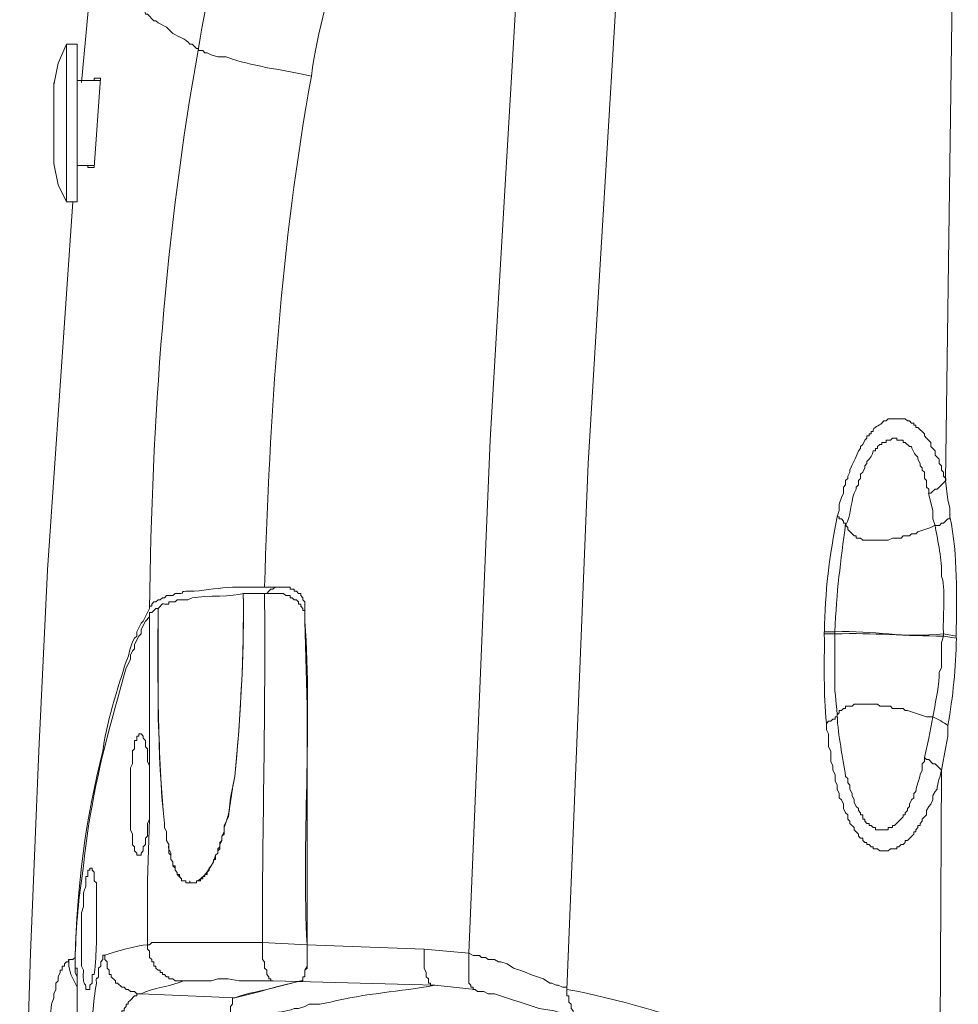
# Model space of a CAD drawing. Units: inches. Extents: x 76 to 221, y -236 to 55.
# Drawn here: x 194 to 202, y -101 to -93 of the extents above; entities that cross this region are included whole.
import ezdxf

# ---------------------------------------------------------------- set-up
doc = ezdxf.new("R2010")
doc.units = ezdxf.units.IN
doc.header["$MEASUREMENT"] = 0
doc.layers.add('Layer 1', color=7, linetype='Continuous')

msp = doc.modelspace()

# ---------------------------------------------------------------- linework, layer by layer
at = {"layer": 'Layer 1', "lineweight": 0}
for points in [[(195.021, -92.4455), (194.9063, -93.6852)], [(198.2659, -92.5109), (198.0377, -96.4243), (197.8743, -100.3532)], [(199.0318, -92.5764), (198.7873, -96.6034), (198.6247, -100.631)], [(201.5753, -93.0163), (201.5262, -96.7335)], [(194.7926, -93.3915), (194.7273, -93.5379), (194.6948, -93.7016)], [(194.7926, -93.3915), (194.7273, -93.5379), (194.6948, -93.7016)], [(194.7926, -94.598), (194.7926, -93.3915)], [(194.8742, -93.3915), (194.7927, -93.3915)], [(194.8742, -94.598), (194.8742, -93.3915)], [(195.0537, -93.6523), (195.0043, -94.3367)], [(195.0045, -93.6523), (195.0538, -93.6523)], [(195.0045, -93.6523), (195.0045, -93.6685)], [(194.6947, -93.7016), (194.6947, -93.685)], [(194.8742, -93.6685), (195.0538, -93.6685)], [(194.6947, -94.3045), (194.6947, -94.2882)], [(194.6947, -94.3045), (194.7275, -94.4674), (194.7925, -94.598)], [(194.6947, -94.3045), (194.7275, -94.4674), (194.7925, -94.598)], [(194.8742, -94.321), (195.0044, -94.321)], [(194.9559, -94.321), (194.9559, -94.3369)], [(195.0045, -94.3368), (194.9558, -94.3368)], [(194.8415, -94.598), (194.6457, -97.4184)], [(194.8742, -94.598), (194.7927, -94.598)], [(201.5594, -97.0109), (201.5594, -96.9453), (201.5428, -96.8808), (201.5262, -96.7336)], [(201.5594, -97.0109), (201.5594, -97.0275), (201.5428, -97.0275), (201.5101, -97.0603), (201.4935, -97.0603), (201.4779, -97.0765), (201.4451, -97.0765), (201.4285, -97.0275), (201.4285, -96.9619), (201.3961, -96.8314)], [(200.7602, -97.0764), (200.7768, -97.0926), (200.7768, -97.1092), (200.8258, -97.1575), (200.8413, -97.1575), (200.8413, -97.1737), (200.8745, -97.1737), (200.8907, -97.19), (200.9394, -97.19), (201.0699, -97.19), (201.0861, -97.19), (201.1189, -97.1737), (201.1842, -97.1737), (201.2004, -97.1575), (201.2495, -97.1575), (201.2657, -97.1416), (201.2981, -97.1416), (201.314, -97.1254), (201.4125, -97.0926), (201.4449, -97.0764)], [(194.5156, -100.3534), (194.5808, -98.8047), (194.6457, -97.4186)], [(196.1947, -97.5491), (196.0646, -97.5491)], [(196.3091, -97.5491), (196.1948, -97.5491)], [(196.3091, -97.5491), (196.4227, -97.5491)], [(196.4228, -97.5491), (196.3903, -97.5491), (196.3738, -97.5653), (196.3575, -97.5653), (196.342, -97.5819)], [(196.4228, -97.5491), (196.5046, -97.5491), (196.5046, -97.5653), (196.5371, -97.5653), (196.5371, -97.5819), (196.5533, -97.5819), (196.5699, -97.5981), (196.5861, -97.5981), (196.5861, -97.6147), (196.6023, -97.6306), (196.6023, -97.6464), (196.6189, -97.6634), (196.6189, -97.7286)], [(196.2113, -97.598), (196.1457, -97.598)], [(196.2275, -97.598), (196.146, -97.598)], [(196.3091, -97.598), (196.2276, -97.598)], [(196.3904, -97.598), (196.3092, -97.598)], [(196.3418, -97.5818), (196.3256, -97.598)], [(196.6188, -97.8102), (196.6188, -97.7287), (196.6022, -97.7287), (196.6022, -97.7125), (196.586, -97.6962), (196.586, -97.6797), (196.5698, -97.6797), (196.5698, -97.6634), (196.5532, -97.6465), (196.5373, -97.6465), (196.5211, -97.6306), (196.5048, -97.6306), (196.5048, -97.6144), (196.4721, -97.6144), (196.4555, -97.5978), (196.3906, -97.5978)], [(195.4289, -97.7123), (195.4123, -97.7448)], [(195.4289, -97.7609), (195.4289, -97.7447), (195.4447, -97.7447), (195.4776, -97.7122), (195.4938, -97.7122)], [(195.4937, -97.7123), (195.4937, -98.2009)], [(196.6188, -97.7285), (196.6188, -97.7123)], [(196.6188, -97.7285), (196.6188, -97.81)], [(195.4289, -97.7609), (195.4289, -98.9349)], [(196.6188, -97.8102), (196.6347, -98.4621)], [(200.5969, -97.8915), (200.5969, -97.9077)], [(200.6785, -97.8915), (200.6785, -97.9077)], [(201.5102, -97.9242), (201.5102, -97.9076)], [(201.608, -97.9242), (201.5103, -97.9076)], [(201.608, -97.9404), (201.5103, -97.9242)], [(201.608, -97.9404), (201.608, -97.9242)], [(195.4937, -98.2505), (195.4937, -98.2007)], [(195.4937, -98.2505), (195.4937, -98.4131)], [(195.4937, -98.4131), (195.4937, -98.5598)], [(196.6347, -99.2778), (196.6347, -98.4618)], [(200.6951, -98.5275), (200.7113, -98.5112), (200.7113, -98.4947), (200.7278, -98.4947), (200.7437, -98.4784), (200.7603, -98.4784), (200.7603, -98.4618), (200.809, -98.4618), (200.8256, -98.446), (200.8577, -98.446), (201.0051, -98.446), (201.0214, -98.4618), (201.1025, -98.4618), (201.1187, -98.4784), (201.2006, -98.4784), (201.2168, -98.4947), (201.233, -98.4947), (201.3798, -98.5437), (201.4285, -98.5437)], [(201.4936, -98.9515), (201.4449, -98.9021), (201.4284, -98.9021), (201.3963, -98.8697), (201.38, -98.8697), (201.3638, -98.8535), (201.3963, -98.7071), (201.4284, -98.5437)], [(201.4936, -98.9515), (201.5264, -98.772), (201.543, -98.6908), (201.543, -98.609)], [(195.3469, -99.6037), (195.3307, -99.6037), (195.3307, -99.5871), (195.3141, -99.5705), (195.3141, -99.5381), (195.2979, -99.5222), (195.2979, -99.4407), (195.2816, -99.4079), (195.2816, -99.3427), (195.2816, -99.1959), (195.2816, -98.9348), (195.2979, -98.9024), (195.2979, -98.8047), (195.3141, -98.7881), (195.3141, -98.7232), (195.3307, -98.7232), (195.3307, -98.6907), (195.3469, -98.6907), (195.3469, -98.6738), (195.3631, -98.6738)], [(195.3631, -98.6739), (195.3793, -98.6908), (195.3793, -98.707), (195.3963, -98.7232), (195.3963, -98.7719), (195.4124, -98.7882), (195.4124, -98.8862), (195.429, -98.9187)], [(196.0972, -98.8375), (196.081, -99.0005), (196.0479, -99.1635)], [(195.4289, -98.9188), (195.4289, -99.3263)], [(201.4936, -98.9515), (201.4284, -111.8325)], [(196.0318, -99.3098), (196.048, -99.1634)], [(196.0318, -99.3098), (195.999, -99.3751), (195.999, -99.4241), (195.9827, -99.457), (195.9827, -99.4894), (195.9665, -99.506), (195.9665, -99.5543), (195.9503, -99.5705), (195.9503, -99.5871), (195.934, -99.6037)], [(196.6347, -99.2778), (196.6347, -100.2885)], [(195.4289, -99.3263), (195.4123, -99.3592), (195.4123, -99.4569), (195.3961, -99.4731), (195.3961, -99.5221), (195.3791, -99.5384), (195.3791, -99.5705), (195.3629, -99.5871), (195.3629, -99.6036), (195.347, -99.6036)], [(195.4289, -99.3263), (195.4123, -99.7991), (195.4123, -100.2887)], [(195.9174, -99.6526), (195.934, -99.6036)], [(194.9228, -99.685), (194.9062, -99.7989)], [(195.7379, -99.8156), (195.7379, -99.799)], [(196.2926, -100.272), (195.6893, -100.272), (195.4448, -100.272), (195.4289, -100.2886), (195.4124, -100.2886)], [(195.6893, -100.5652), (195.6241, -100.5652), (195.6078, -100.5494), (195.5754, -100.5494), (195.5754, -100.5331), (195.5588, -100.5331), (195.5426, -100.5166), (195.5264, -100.5166), (195.5264, -100.5), (195.5098, -100.5), (195.5098, -100.4841), (195.4935, -100.4841), (195.4773, -100.4679), (195.4773, -100.4516), (195.4611, -100.4516), (195.4611, -100.4188), (195.4448, -100.4188), (195.4448, -100.4023), (195.429, -100.3857), (195.429, -100.3373), (195.4124, -100.3215), (195.4124, -100.2887)], [(196.2926, -100.272), (196.6348, -100.2886), (197.5319, -100.3214)], [(196.3739, -100.5652), (196.3577, -100.5652), (196.3577, -100.5494), (196.3418, -100.5494), (196.3418, -100.5331), (196.3255, -100.5166), (196.3255, -100.4841), (196.3089, -100.4679), (196.3089, -100.4188), (196.2927, -100.4023), (196.2927, -100.2721)], [(196.6347, -100.2886), (196.6347, -100.4022), (196.6347, -100.4678), (196.6188, -100.484), (196.6188, -100.5331), (196.6022, -100.5331), (196.6022, -100.5652), (196.586, -100.5652)], [(196.6347, -100.2886), (196.6347, -100.4022)], [(194.4336, -105.1634), (194.4336, -104.0546), (194.4664, -101.9838), (194.5154, -100.3533)], [(197.8742, -100.3534), (197.5317, -100.3213)], [(197.5318, -100.3213), (197.5318, -100.4515), (197.5318, -100.4677), (197.548, -100.5002), (197.548, -100.5333), (197.5646, -100.5492), (197.5646, -100.5817), (197.5811, -100.5817), (197.5811, -100.5979), (197.6133, -100.5979)], [(197.8742, -100.3534), (197.8742, -100.4839), (197.8742, -100.5816), (197.8904, -100.5978), (197.8904, -100.6141), (197.907, -100.6141), (197.907, -100.631), (197.9232, -100.631)], [(197.8742, -100.3534), (197.907, -100.3699), (197.9557, -100.3699), (197.9719, -100.3858), (198.0044, -100.3858), (198.0213, -100.4024), (198.07, -100.4024), (198.1021, -100.419), (198.1183, -100.419), (198.1677, -100.4352), (198.2168, -100.4677), (198.2658, -100.4839), (198.3141, -100.5001), (198.3469, -100.5167), (198.445, -100.5495), (198.494, -100.5816), (198.5103, -100.5816), (198.5427, -100.5978), (198.5586, -100.5978), (198.5918, -100.6141), (198.6246, -100.6141), (198.6246, -100.631)], [(194.858, -100.3857), (194.8414, -100.4023), (194.8087, -100.4023)], [(194.8088, -100.4023), (194.8088, -100.4516)], [(194.858, -100.4515), (194.858, -100.3856)], [(194.858, -100.4353), (194.858, -100.5003), (194.8742, -100.5331)], [(194.858, -100.4353), (194.858, -100.4678), (194.8742, -100.4678), (194.8742, -100.6474)], [(194.8742, -100.5332), (194.8742, -100.4676), (194.858, -100.4676), (194.858, -100.4355)], [(195.3631, -100.6634), (195.3306, -100.6634), (195.314, -100.6472), (195.2819, -100.6472), (195.2653, -100.631), (195.2495, -100.631), (195.2329, -100.614), (195.2167, -100.614), (195.1839, -100.5819), (195.1673, -100.5819), (195.1673, -100.5653), (195.1352, -100.5332), (195.1352, -100.5167), (195.1186, -100.5167), (195.1186, -100.4839), (195.1024, -100.4676), (195.1024, -100.4189), (195.0862, -100.4024), (195.0862, -100.3699)], [(194.8088, -100.4515), (194.825, -100.5168), (194.8744, -100.6142), (194.8744, -100.6311)], [(196.6188, -100.4839), (196.6347, -100.4515)], [(196.6188, -100.5001), (196.6188, -100.4839)], [(194.8742, -100.5652), (194.8742, -100.5331)], [(194.8742, -100.6141), (194.8742, -100.5651)], [(196.3739, -100.5652), (196.1135, -100.5652), (196.0317, -100.5494), (195.9502, -100.5494), (195.9015, -100.5652), (195.6895, -100.5652)], [(196.3904, -100.6141), (196.5862, -100.5651), (196.3255, -100.6311), (196.2761, -100.6473), (196.081, -100.696)], [(196.3739, -100.5652), (197.6135, -100.598)], [(196.5861, -100.5652), (196.6023, -100.5652), (196.6023, -100.5494)], [(196.6023, -100.5494), (196.6023, -100.5331)], [(194.8742, -100.631), (194.8742, -100.6141)], [(194.8742, -100.6472), (194.8742, -100.631)], [(194.8742, -100.7289), (194.8742, -100.6474)], [(194.8742, -100.7289), (194.8742, -100.6474)], [(195.3631, -100.6634), (195.3306, -100.6634), (195.3306, -100.6796), (195.314, -100.6796), (195.2819, -100.7125), (195.2653, -100.729), (195.2653, -100.7446), (195.2495, -100.7446), (195.2495, -100.7608), (195.2329, -100.7774), (195.2329, -100.7936), (195.2167, -100.7936), (195.2167, -100.8264), (195.2001, -100.8426), (195.2001, -100.8592), (195.1839, -100.8758), (195.1839, -100.9079), (195.1673, -100.9241), (195.1673, -100.9569), (195.1511, -100.9897), (195.1511, -101.0222), (195.1352, -101.0381)], [(196.0811, -100.6962), (195.3631, -100.6633)], [(197.9231, -100.631), (197.6134, -100.5979)], [(197.9231, -100.631), (197.9393, -100.6473), (197.9887, -100.6473), (198.0212, -100.6635), (198.0699, -100.6635), (198.2166, -100.7122), (198.266, -100.7288), (198.4124, -100.7774), (198.5264, -100.7937), (198.575, -100.8102), (198.592, -100.8265), (198.6244, -100.8265), (198.6407, -100.8427), (198.6894, -100.8427), (198.7056, -100.8589), (198.7222, -100.8589)], [(198.6246, -100.631), (198.6246, -100.6797), (198.6408, -100.6797), (198.6408, -100.7288), (198.657, -100.7446), (198.657, -100.7774), (198.6732, -100.7937), (198.6732, -100.8102), (198.6895, -100.8102), (198.6895, -100.8265), (198.7053, -100.8265), (198.7053, -100.8427), (198.7219, -100.8427), (198.7219, -100.8589)], [(194.8742, -100.7447), (194.8742, -100.7288)], [(194.8742, -100.7447), (194.8742, -100.7288)], [(194.8742, -101.0059), (194.8742, -100.7289)], [(196.0811, -100.6962), (196.0644, -100.6962), (196.0644, -100.7448), (196.0479, -100.7611), (196.0479, -100.8263)]]:
    msp.add_lwpolyline(points, dxfattribs=at)
for points in [[(196.7491, -90.9944), (196.2862, -91.6954), (195.9211, -92.5999), (195.8033, -93.424)], [(197.4178, -91.6793), (197.0473, -92.2748), (196.7591, -92.9394), (196.6677, -93.6358)], [(195.8034, -93.4239), (195.5476, -94.8389), (195.4456, -96.2772), (195.4287, -97.7123)], [(196.6678, -93.6358), (196.4331, -94.928), (196.3488, -96.24), (196.3089, -97.5491)], [(200.6951, -97.0109), (200.6383, -97.3009), (200.6002, -97.593), (200.597, -97.8915)], [(201.608, -97.9242), (201.6063, -97.6173), (201.6232, -97.3104), (201.5593, -97.0109)], [(196.1458, -97.598), (196.1532, -98.0707), (196.1257, -98.5399), (196.0809, -99.0006)], [(196.1458, -97.598), (196.155, -98.0142), (196.1282, -98.4259), (196.0971, -98.8376)], [(196.3091, -97.598), (196.3186, -98.494), (196.2918, -99.3774), (196.2925, -100.272)], [(196.6347, -100.2886), (196.5937, -99.5333), (196.6738, -98.5871), (196.6188, -97.8103)], [(200.6785, -97.8915), (200.9794, -97.8795), (201.2003, -97.9416), (201.51, -97.9077)], [(200.5969, -97.9077), (200.5993, -98.149), (200.5881, -98.3561), (200.6135, -98.5928)], [(200.6785, -97.9077), (200.9727, -97.8982), (201.2214, -97.9257), (201.51, -97.9243)], [(201.5429, -98.6091), (201.5835, -98.3886), (201.6039, -98.1664), (201.6082, -97.9402)], [(194.9063, -99.799), (194.8784, -99.9832), (194.86, -100.2474), (194.8579, -100.4355)], [(195.4124, -100.2886), (195.3351, -100.2932), (195.1615, -100.3433), (195.086, -100.3697)], [(195.6893, -100.5652), (195.6043, -100.604), (195.4427, -100.622), (195.363, -100.6633)], [(196.3904, -100.6141), (196.3001, -100.6438), (196.177, -100.6565), (196.081, -100.696)], [(198.6246, -100.631), (199.4321, -100.7767), (200.1492, -101.126), (200.9557, -101.283)]]:
    msp.add_open_spline(points, degree=3, dxfattribs=at)
for points, knots in [([(195.8034, -93.4239), (195.8034, -93.4239), (195.7871, -93.4239), (195.7871, -93.4239), (195.7871, -93.4239), (195.7709, -93.4077), (195.7709, -93.4077), (195.7709, -93.4077), (195.7543, -93.3914), (195.7543, -93.3914), (195.7543, -93.3914), (195.7378, -93.3914), (195.7378, -93.3914), (195.6972, -93.342), (195.664, -93.3427), (195.6076, -93.3099), (195.6076, -93.3099), (195.5589, -93.2609), (195.5589, -93.2609), (195.5589, -93.2609), (195.4936, -93.2281), (195.4936, -93.2281), (195.4936, -93.2281), (195.4774, -93.2119), (195.4774, -93.2119), (195.4774, -93.2119), (195.4608, -93.2119), (195.4608, -93.2119), (195.4608, -93.2119), (195.4125, -93.1628), (195.4125, -93.1628), (195.4125, -93.1628), (195.3963, -93.1628), (195.3963, -93.1628), (195.4022, -93.1212), (195.3476, -93.1212), (195.3306, -93.0976), (195.3306, -93.0976), (195.3306, -93.081), (195.3306, -93.081), (195.3306, -93.081), (195.2495, -93.0002), (195.2495, -93.0002), (195.2495, -93.0002), (195.2495, -92.9836), (195.2495, -92.9836), (195.2495, -92.9836), (195.2167, -92.9512), (195.2167, -92.9512), (195.2167, -92.9512), (195.2167, -92.9346), (195.2167, -92.9346), (195.1913, -92.9127), (195.1722, -92.8845), (195.1673, -92.8534), (195.1673, -92.8534), (195.1511, -92.8372), (195.1511, -92.8372), (195.1511, -92.8372), (195.1511, -92.8206), (195.1511, -92.8206), (195.1511, -92.8206), (195.1349, -92.8044), (195.1349, -92.8044), (195.1349, -92.8044), (195.1349, -92.7878), (195.1349, -92.7878), (195.1349, -92.7878), (195.1186, -92.772), (195.1186, -92.772), (195.1186, -92.772), (195.1186, -92.755), (195.1186, -92.755), (195.1186, -92.755), (195.1024, -92.7391), (195.1024, -92.7391), (195.1024, -92.7391), (195.1024, -92.7063), (195.1024, -92.7063), (195.1024, -92.7063), (195.0862, -92.6905), (195.0862, -92.6905), (195.0862, -92.6905), (195.0862, -92.6577), (195.0862, -92.6577), (195.0862, -92.6577), (195.0703, -92.6411), (195.0703, -92.6411), (195.0703, -92.6411), (195.0703, -92.6083), (195.0703, -92.6083), (195.0703, -92.6083), (195.0537, -92.5765), (195.0537, -92.5765), (195.0537, -92.5765), (195.0537, -92.5268), (195.0537, -92.5268), (195.0537, -92.5268), (195.0371, -92.4943), (195.0371, -92.4943), (195.0371, -92.4943), (195.0371, -92.4619), (195.0371, -92.4619), (195.0371, -92.4619), (195.0209, -92.4456), (195.0209, -92.4456)], [0, 0, 0, 0, 1, 1, 1, 2, 2, 2, 3, 3, 3, 4, 4, 4, 5, 5, 5, 6, 6, 6, 7, 7, 7, 8, 8, 8, 9, 9, 9, 10, 10, 10, 11, 11, 11, 12, 12, 12, 13, 13, 13, 14, 14, 14, 15, 15, 15, 16, 16, 16, 17, 17, 17, 18, 18, 18, 19, 19, 19, 20, 20, 20, 21, 21, 21, 22, 22, 22, 23, 23, 23, 24, 24, 24, 25, 25, 25, 26, 26, 26, 27, 27, 27, 28, 28, 28, 29, 29, 29, 30, 30, 30, 31, 31, 31, 32, 32, 32, 33, 33, 33, 34, 34, 34, 35, 35, 35, 35]), ([(196.6678, -93.6358), (196.4864, -93.5945), (196.2299, -93.5624), (196.0645, -93.5056), (196.0645, -93.5056), (196.0151, -93.4894), (196.0151, -93.4894), (196.0151, -93.4894), (195.9502, -93.4894), (195.9502, -93.4894), (195.9502, -93.4894), (195.9015, -93.4731), (195.9015, -93.4731), (195.9015, -93.4731), (195.8687, -93.4566), (195.8687, -93.4566), (195.8687, -93.4566), (195.8521, -93.4566), (195.8521, -93.4566), (195.8521, -93.4566), (195.8362, -93.44), (195.8362, -93.44), (195.8362, -93.44), (195.8034, -93.44), (195.8034, -93.44), (195.8034, -93.44), (195.8034, -93.4237), (195.8034, -93.4237)], [0, 0, 0, 0, 1, 1, 1, 2, 2, 2, 3, 3, 3, 4, 4, 4, 5, 5, 5, 6, 6, 6, 7, 7, 7, 8, 8, 8, 9, 9, 9, 9]), ([(194.6947, -93.7016), (194.6947, -93.7016), (194.6947, -94.3045), (194.6947, -94.3045), (194.6947, -94.3045), (194.6947, -93.7016), (194.6947, -93.7016)], [0, 0, 0, 0, 1, 1, 1, 2, 2, 2, 2]), ([(201.5264, -96.7336), (201.5264, -96.7336), (201.5264, -96.717), (201.5264, -96.717), (201.5264, -96.717), (201.5101, -96.7011), (201.5101, -96.7011), (201.5101, -96.7011), (201.5101, -96.6687), (201.5101, -96.6687), (201.5101, -96.6687), (201.4936, -96.6528), (201.4936, -96.6528), (201.4936, -96.6528), (201.4936, -96.62), (201.4936, -96.62), (201.4936, -96.62), (201.4777, -96.6034), (201.4777, -96.6034), (201.4777, -96.6034), (201.4777, -96.5706), (201.4777, -96.5706), (201.4777, -96.5706), (201.4452, -96.5378), (201.4452, -96.5378), (201.4452, -96.5378), (201.4452, -96.5057), (201.4452, -96.5057), (201.4452, -96.5057), (201.4124, -96.4732), (201.4124, -96.4732), (201.4124, -96.4732), (201.4124, -96.4408), (201.4124, -96.4408), (201.4124, -96.4408), (201.38, -96.4076), (201.38, -96.4076), (201.38, -96.4076), (201.3637, -96.3914), (201.3637, -96.3914), (201.3637, -96.3914), (201.3637, -96.3748), (201.3637, -96.3748), (201.3637, -96.3748), (201.314, -96.3265), (201.314, -96.3265), (201.314, -96.3265), (201.2984, -96.3265), (201.2984, -96.3265), (201.2984, -96.3265), (201.2984, -96.3099), (201.2984, -96.3099), (201.2984, -96.3099), (201.2819, -96.3099), (201.2819, -96.3099), (201.2819, -96.3099), (201.2819, -96.2937), (201.2819, -96.2937), (201.2819, -96.2937), (201.2657, -96.2937), (201.2657, -96.2937), (201.2657, -96.2937), (201.2494, -96.2771), (201.2494, -96.2771), (201.2494, -96.2771), (201.2332, -96.2771), (201.2332, -96.2771), (201.2332, -96.2771), (201.217, -96.2612), (201.217, -96.2612), (201.217, -96.2612), (201.2004, -96.2612), (201.2004, -96.2612), (201.2004, -96.2612), (201.1189, -96.2612), (201.1189, -96.2612), (201.1189, -96.2612), (201.0861, -96.2612), (201.0861, -96.2612), (201.0861, -96.2612), (201.0699, -96.2771), (201.0699, -96.2771), (201.0699, -96.2771), (201.0533, -96.2771), (201.0533, -96.2771), (201.0533, -96.2771), (201.037, -96.2937), (201.037, -96.2937), (201.0198, -96.3166), (200.9654, -96.3173), (200.9721, -96.3589), (200.9721, -96.3589), (200.9559, -96.3589), (200.9559, -96.3589), (200.9559, -96.3589), (200.9559, -96.3748), (200.9559, -96.3748), (200.9559, -96.3748), (200.9393, -96.3748), (200.9393, -96.3748), (200.9393, -96.3748), (200.9393, -96.3914), (200.9393, -96.3914), (200.9393, -96.3914), (200.9231, -96.3914), (200.9231, -96.3914), (200.9231, -96.3914), (200.9231, -96.4076), (200.9231, -96.4076), (200.9231, -96.4076), (200.9069, -96.4242), (200.9069, -96.4242), (200.9069, -96.4242), (200.8907, -96.4567), (200.8907, -96.4567), (200.8907, -96.4567), (200.8744, -96.4732), (200.8744, -96.4732), (200.8744, -96.4732), (200.8744, -96.4891), (200.8744, -96.4891), (200.8744, -96.4891), (200.8575, -96.5057), (200.8575, -96.5057), (200.8324, -96.5791), (200.8176, -96.5872), (200.7929, -96.6528), (200.7929, -96.6528), (200.7929, -96.6687), (200.7929, -96.6687), (200.7929, -96.6687), (200.7767, -96.7011), (200.7767, -96.7011), (200.7767, -96.7011), (200.7767, -96.717), (200.7767, -96.717), (200.7767, -96.717), (200.7601, -96.7336), (200.7601, -96.7336), (200.7601, -96.7336), (200.7601, -96.7667), (200.7601, -96.7667), (200.7601, -96.7667), (200.7435, -96.783), (200.7435, -96.783), (200.7435, -96.783), (200.7435, -96.8313), (200.7435, -96.8313), (200.7435, -96.8313), (200.7277, -96.8641), (200.7277, -96.8641), (200.7277, -96.8641), (200.7111, -96.9135), (200.7111, -96.9135), (200.7111, -96.9135), (200.7111, -96.9618), (200.7111, -96.9618), (200.7111, -96.9618), (200.6952, -97.0109), (200.6952, -97.0109)], [0, 0, 0, 0, 1, 1, 1, 2, 2, 2, 3, 3, 3, 4, 4, 4, 5, 5, 5, 6, 6, 6, 7, 7, 7, 8, 8, 8, 9, 9, 9, 10, 10, 10, 11, 11, 11, 12, 12, 12, 13, 13, 13, 14, 14, 14, 15, 15, 15, 16, 16, 16, 17, 17, 17, 18, 18, 18, 19, 19, 19, 20, 20, 20, 21, 21, 21, 22, 22, 22, 23, 23, 23, 24, 24, 24, 25, 25, 25, 26, 26, 26, 27, 27, 27, 28, 28, 28, 29, 29, 29, 30, 30, 30, 31, 31, 31, 32, 32, 32, 33, 33, 33, 34, 34, 34, 35, 35, 35, 36, 36, 36, 37, 37, 37, 38, 38, 38, 39, 39, 39, 40, 40, 40, 41, 41, 41, 42, 42, 42, 43, 43, 43, 44, 44, 44, 45, 45, 45, 46, 46, 46, 47, 47, 47, 48, 48, 48, 49, 49, 49, 50, 50, 50, 51, 51, 51, 52, 52, 52, 53, 53, 53, 53]), ([(201.5264, -96.7336), (201.5264, -96.7336), (201.4614, -96.7996), (201.4614, -96.7996), (201.4614, -96.7996), (201.4452, -96.7996), (201.4452, -96.7996), (201.4452, -96.7996), (201.4286, -96.8151), (201.4286, -96.8151), (201.4286, -96.8151), (201.4124, -96.8313), (201.4124, -96.8313), (201.4124, -96.8313), (201.3962, -96.8313), (201.3962, -96.8313), (201.3962, -96.8313), (201.3962, -96.7996), (201.3962, -96.7996), (201.3962, -96.7996), (201.38, -96.783), (201.38, -96.783), (201.38, -96.783), (201.38, -96.7336), (201.38, -96.7336), (201.38, -96.7336), (201.3637, -96.717), (201.3637, -96.717), (201.3637, -96.717), (201.3637, -96.6687), (201.3637, -96.6687), (201.3637, -96.6687), (201.3471, -96.6528), (201.3471, -96.6528), (201.3471, -96.6528), (201.3471, -96.6362), (201.3471, -96.6362), (201.3471, -96.6362), (201.3306, -96.62), (201.3306, -96.62), (201.3306, -96.62), (201.3306, -96.6034), (201.3306, -96.6034), (201.3306, -96.6034), (201.314, -96.5706), (201.314, -96.5706), (201.314, -96.5706), (201.314, -96.5544), (201.314, -96.5544), (201.2889, -96.5321), (201.2699, -96.5039), (201.2657, -96.4732), (201.2657, -96.4732), (201.2494, -96.4732), (201.2494, -96.4732), (201.2494, -96.4732), (201.217, -96.4408), (201.217, -96.4408), (201.217, -96.4408), (201.2004, -96.4408), (201.2004, -96.4408), (201.2004, -96.4408), (201.2004, -96.4242), (201.2004, -96.4242), (201.2004, -96.4242), (201.1517, -96.4242), (201.1517, -96.4242), (201.1517, -96.4242), (201.1517, -96.4076), (201.1517, -96.4076), (201.1517, -96.4076), (201.1189, -96.4076), (201.1189, -96.4076), (201.1189, -96.4076), (201.1027, -96.4242), (201.1027, -96.4242), (201.1027, -96.4242), (201.0699, -96.4242), (201.0699, -96.4242), (201.0699, -96.4242), (201.0699, -96.4408), (201.0699, -96.4408), (201.0699, -96.4408), (201.037, -96.4408), (201.037, -96.4408), (201.037, -96.4408), (201.037, -96.4567), (201.037, -96.4567), (201.037, -96.4567), (201.0212, -96.4567), (201.0212, -96.4567), (201.0212, -96.4567), (201.005, -96.4732), (201.005, -96.4732), (201.005, -96.4732), (201.005, -96.4891), (201.005, -96.4891), (201.005, -96.4891), (200.9891, -96.4891), (200.9891, -96.4891), (200.9891, -96.4891), (200.9891, -96.5057), (200.9891, -96.5057), (200.9891, -96.5057), (200.9721, -96.5057), (200.9721, -96.5057), (200.9672, -96.5367), (200.9485, -96.5649), (200.9231, -96.5872), (200.9231, -96.5872), (200.9231, -96.6034), (200.9231, -96.6034), (200.9231, -96.6034), (200.9069, -96.62), (200.9069, -96.62), (200.9069, -96.62), (200.9069, -96.6362), (200.9069, -96.6362), (200.9069, -96.6362), (200.8907, -96.6687), (200.8907, -96.6687), (200.8907, -96.6687), (200.8744, -96.6849), (200.8744, -96.6849), (200.8744, -96.6849), (200.8744, -96.717), (200.8744, -96.717), (200.8744, -96.717), (200.8575, -96.7336), (200.8575, -96.7336), (200.8575, -96.7336), (200.8575, -96.7667), (200.8575, -96.7667), (200.8575, -96.7667), (200.8416, -96.783), (200.8416, -96.783), (200.8416, -96.783), (200.8416, -96.7996), (200.8416, -96.7996), (200.8416, -96.7996), (200.8257, -96.8313), (200.8257, -96.8313), (200.7954, -96.9114), (200.8049, -97.001), (200.7601, -97.0765)], [0, 0, 0, 0, 1, 1, 1, 2, 2, 2, 3, 3, 3, 4, 4, 4, 5, 5, 5, 6, 6, 6, 7, 7, 7, 8, 8, 8, 9, 9, 9, 10, 10, 10, 11, 11, 11, 12, 12, 12, 13, 13, 13, 14, 14, 14, 15, 15, 15, 16, 16, 16, 17, 17, 17, 18, 18, 18, 19, 19, 19, 20, 20, 20, 21, 21, 21, 22, 22, 22, 23, 23, 23, 24, 24, 24, 25, 25, 25, 26, 26, 26, 27, 27, 27, 28, 28, 28, 29, 29, 29, 30, 30, 30, 31, 31, 31, 32, 32, 32, 33, 33, 33, 34, 34, 34, 35, 35, 35, 36, 36, 36, 37, 37, 37, 38, 38, 38, 39, 39, 39, 40, 40, 40, 41, 41, 41, 42, 42, 42, 43, 43, 43, 44, 44, 44, 45, 45, 45, 46, 46, 46, 47, 47, 47, 48, 48, 48, 48]), ([(200.6951, -97.0109), (200.6951, -97.0109), (200.7113, -97.0109), (200.7113, -97.0109), (200.7113, -97.0109), (200.7113, -97.0275), (200.7113, -97.0275), (200.7113, -97.0275), (200.7278, -97.0275), (200.7278, -97.0275), (200.7278, -97.0275), (200.7437, -97.0437), (200.7437, -97.0437), (200.7437, -97.0437), (200.7437, -97.0603), (200.7437, -97.0603), (200.7437, -97.0603), (200.7603, -97.0603), (200.7603, -97.0603), (200.7229, -97.3574), (200.6887, -97.5835), (200.6784, -97.8915), (200.6784, -97.8915), (200.597, -97.8915), (200.597, -97.8915)], [0, 0, 0, 0, 1, 1, 1, 2, 2, 2, 3, 3, 3, 4, 4, 4, 5, 5, 5, 6, 6, 6, 7, 7, 7, 8, 8, 8, 8]), ([(201.5102, -97.9077), (201.5014, -97.8262), (201.5289, -97.5172), (201.4936, -97.4678), (201.5024, -97.333), (201.4657, -97.2071), (201.4449, -97.0766)], [0, 0, 0, 0, 1, 1, 1, 2, 2, 2, 2]), ([(196.0645, -97.5491), (195.9661, -97.5554), (195.868, -97.5695), (195.771, -97.5819), (195.602, -97.5745), (195.7463, -97.6041), (195.6242, -97.5981), (195.6242, -97.5981), (195.6077, -97.6147), (195.6077, -97.6147), (195.6077, -97.6147), (195.5586, -97.6147), (195.5586, -97.6147), (195.5586, -97.6147), (195.5428, -97.6306), (195.5428, -97.6306), (195.5428, -97.6306), (195.5265, -97.6306), (195.5265, -97.6306), (195.5265, -97.6306), (195.5099, -97.6464), (195.5099, -97.6464), (195.5099, -97.6464), (195.4937, -97.6464), (195.4937, -97.6464), (195.4937, -97.6464), (195.4775, -97.6634), (195.4775, -97.6634), (195.4775, -97.6634), (195.4609, -97.6634), (195.4609, -97.6634), (195.4609, -97.6634), (195.4447, -97.6796), (195.4447, -97.6796), (195.4447, -97.6796), (195.4447, -97.6962), (195.4447, -97.6962), (195.4447, -97.6962), (195.4288, -97.6962), (195.4288, -97.6962), (195.4288, -97.6962), (195.4288, -97.7124), (195.4288, -97.7124)], [0, 0, 0, 0, 1, 1, 1, 2, 2, 2, 3, 3, 3, 4, 4, 4, 5, 5, 5, 6, 6, 6, 7, 7, 7, 8, 8, 8, 9, 9, 9, 10, 10, 10, 11, 11, 11, 12, 12, 12, 13, 13, 13, 14, 14, 14, 14]), ([(196.1458, -97.598), (196.0721, -97.623), (195.865, -97.6149), (195.7546, -97.6308), (195.7546, -97.6308), (195.7218, -97.6466), (195.7218, -97.6466), (195.7218, -97.6466), (195.6403, -97.6466), (195.6403, -97.6466), (195.6403, -97.6466), (195.6241, -97.6636), (195.6241, -97.6636), (195.6241, -97.6636), (195.5754, -97.6636), (195.5754, -97.6636), (195.5754, -97.6636), (195.5754, -97.6794), (195.5754, -97.6794), (195.5105, -97.683), (195.5429, -97.6636), (195.4935, -97.7123)], [0, 0, 0, 0, 1, 1, 1, 2, 2, 2, 3, 3, 3, 4, 4, 4, 5, 5, 5, 6, 6, 6, 7, 7, 7, 7]), ([(195.7379, -99.8156), (195.7379, -99.8156), (195.7058, -99.8156), (195.7058, -99.8156), (195.7058, -99.8156), (195.7058, -99.799), (195.7058, -99.799), (195.7058, -99.799), (195.673, -99.799), (195.673, -99.799), (195.673, -99.799), (195.673, -99.7828), (195.673, -99.7828), (195.673, -99.7828), (195.6406, -99.75), (195.6406, -99.75), (195.6406, -99.75), (195.6406, -99.7341), (195.6406, -99.7341), (195.6406, -99.7341), (195.6243, -99.7175), (195.6243, -99.7175), (195.6243, -99.7175), (195.6243, -99.7013), (195.6243, -99.7013), (195.6243, -99.7013), (195.6077, -99.6851), (195.6077, -99.6851), (195.6077, -99.6851), (195.6077, -99.6526), (195.6077, -99.6526), (195.6077, -99.6526), (195.5915, -99.6364), (195.5915, -99.6364), (195.5975, -99.539), (195.5686, -99.5937), (195.5753, -99.5221), (195.5753, -99.5221), (195.5587, -99.4893), (195.5587, -99.4893), (195.5587, -99.4893), (195.5587, -99.4244), (195.5587, -99.4244), (195.5587, -99.4244), (195.5425, -99.3915), (195.5425, -99.3915), (195.5425, -99.3915), (195.5425, -99.3591), (195.5425, -99.3591), (195.4857, -98.819), (195.4913, -98.263), (195.4938, -97.7123)], [0, 0, 0, 0, 1, 1, 1, 2, 2, 2, 3, 3, 3, 4, 4, 4, 5, 5, 5, 6, 6, 6, 7, 7, 7, 8, 8, 8, 9, 9, 9, 10, 10, 10, 11, 11, 11, 12, 12, 12, 13, 13, 13, 14, 14, 14, 15, 15, 15, 16, 16, 16, 17, 17, 17, 17]), ([(194.858, -100.3857), (194.87, -99.858), (194.9399, -99.3172), (195.0704, -98.805), (195.0908, -98.625), (195.1896, -98.2991), (195.2492, -98.1195), (195.2785, -98.0602), (195.2743, -97.9992), (195.3142, -97.9403), (195.3142, -97.9403), (195.3308, -97.9241), (195.3308, -97.9241), (195.3308, -97.9241), (195.3308, -97.8916), (195.3308, -97.8916), (195.3308, -97.8916), (195.3632, -97.826), (195.3632, -97.826), (195.3632, -97.826), (195.3794, -97.8101), (195.3794, -97.8101), (195.3794, -97.8101), (195.4122, -97.7449), (195.4122, -97.7449)], [0, 0, 0, 0, 1, 1, 1, 2, 2, 2, 3, 3, 3, 4, 4, 4, 5, 5, 5, 6, 6, 6, 7, 7, 7, 8, 8, 8, 8]), ([(195.4289, -97.7609), (195.4289, -97.7609), (195.4289, -97.7771), (195.4289, -97.7771), (195.4289, -97.7771), (195.3961, -97.8103), (195.3961, -97.8103), (195.3961, -97.8103), (195.3629, -97.8752), (195.3629, -97.8752), (195.3629, -97.8752), (195.3629, -97.9077), (195.3629, -97.9077), (195.3629, -97.9077), (195.347, -97.9242), (195.347, -97.9242), (195.347, -97.9242), (195.3142, -97.9891), (195.3142, -97.9891), (195.3142, -97.9891), (195.3142, -98.022), (195.3142, -98.022), (195.3142, -98.022), (195.298, -98.0382), (195.298, -98.0382), (195.298, -98.0382), (195.2817, -98.071), (195.2817, -98.071), (195.2817, -98.071), (195.2817, -98.1034), (195.2817, -98.1034), (195.2817, -98.1034), (195.2493, -98.1687), (195.2493, -98.1687), (195.2193, -98.2611), (195.1953, -98.3666), (195.1675, -98.4619), (195.0546, -98.8605), (194.9625, -99.2771), (194.9226, -99.685)], [0, 0, 0, 0, 1, 1, 1, 2, 2, 2, 3, 3, 3, 4, 4, 4, 5, 5, 5, 6, 6, 6, 7, 7, 7, 8, 8, 8, 9, 9, 9, 10, 10, 10, 11, 11, 11, 12, 12, 12, 13, 13, 13, 13]), ([(200.5969, -97.9077), (200.5969, -97.9077), (200.6784, -97.9077), (200.6784, -97.9077), (200.6784, -97.9077), (200.6784, -98.2174), (200.6784, -98.2174), (200.671, -98.3578), (200.6882, -98.4051), (200.6949, -98.5275)], [0, 0, 0, 0, 1, 1, 1, 2, 2, 2, 3, 3, 3, 3]), ([(201.5429, -98.6091), (201.5094, -98.584), (201.4695, -98.5639), (201.4286, -98.5435), (201.4462, -98.4412), (201.4695, -98.3392), (201.4776, -98.2341), (201.4776, -98.2341), (201.4776, -98.2009), (201.4776, -98.2009), (201.4776, -98.2009), (201.4935, -98.1688), (201.4935, -98.1688), (201.4935, -98.1688), (201.4935, -97.973), (201.4935, -97.973), (201.4935, -97.973), (201.5101, -97.9243), (201.5101, -97.9243)], [0, 0, 0, 0, 1, 1, 1, 2, 2, 2, 3, 3, 3, 4, 4, 4, 5, 5, 5, 6, 6, 6, 6]), ([(200.6134, -98.5929), (200.6134, -98.5929), (200.6296, -98.5763), (200.6296, -98.5763), (200.6296, -98.5763), (200.6458, -98.5763), (200.6458, -98.5763), (200.6458, -98.5763), (200.6624, -98.5597), (200.6624, -98.5597), (200.6624, -98.5597), (200.6787, -98.5597), (200.6787, -98.5597), (200.6787, -98.5597), (200.6787, -98.5435), (200.6787, -98.5435), (200.6787, -98.5435), (200.6949, -98.5435), (200.6949, -98.5435), (200.6949, -98.5435), (200.6949, -98.5273), (200.6949, -98.5273), (200.7023, -98.7008), (200.7383, -98.8423), (200.7601, -99.0004), (200.7601, -99.0004), (200.7767, -99.0162), (200.7767, -99.0162), (200.7767, -99.0162), (200.7767, -99.049), (200.7767, -99.049), (200.7767, -99.049), (200.793, -99.0656), (200.793, -99.0656), (200.793, -99.0656), (200.793, -99.0981), (200.793, -99.0981), (200.793, -99.0981), (200.8092, -99.1302), (200.8092, -99.1302), (200.8092, -99.1302), (200.8092, -99.1468), (200.8092, -99.1468), (200.8092, -99.1468), (200.8258, -99.1799), (200.8258, -99.1799), (200.8258, -99.1799), (200.8258, -99.1958), (200.8258, -99.1958), (200.8258, -99.1958), (200.8413, -99.2286), (200.8413, -99.2286), (200.8413, -99.2286), (200.8575, -99.2452), (200.8575, -99.2452), (200.8575, -99.2452), (200.8575, -99.2614), (200.8575, -99.2614), (200.8575, -99.2614), (200.8745, -99.2776), (200.8745, -99.2776), (200.8745, -99.2776), (200.8745, -99.2935), (200.8745, -99.2935), (200.8745, -99.2935), (200.8907, -99.2935), (200.8907, -99.2935), (200.8907, -99.2935), (200.8907, -99.3263), (200.8907, -99.3263), (200.8907, -99.3263), (200.9069, -99.3263), (200.9069, -99.3263), (200.9069, -99.3263), (200.9069, -99.3425), (200.9069, -99.3425), (200.9069, -99.3425), (200.9231, -99.3591), (200.9231, -99.3591), (200.9231, -99.3591), (200.9394, -99.3591), (200.9394, -99.3591), (200.9394, -99.3591), (200.9394, -99.375), (200.9394, -99.375), (200.9394, -99.375), (200.956, -99.375), (200.956, -99.375), (200.956, -99.375), (200.9722, -99.3916), (200.9722, -99.3916), (200.9722, -99.3916), (200.9888, -99.3916), (200.9888, -99.3916), (200.9888, -99.3916), (200.9888, -99.4082), (200.9888, -99.4082), (200.9888, -99.4082), (201.0861, -99.4082), (201.0861, -99.4082), (201.0861, -99.4082), (201.0861, -99.3916), (201.0861, -99.3916), (201.0861, -99.3916), (201.1189, -99.3916), (201.1189, -99.3916), (201.1189, -99.3916), (201.1189, -99.375), (201.1189, -99.375), (201.1189, -99.375), (201.1351, -99.375), (201.1351, -99.375), (201.1351, -99.375), (201.2004, -99.3097), (201.2004, -99.3097), (201.2004, -99.3097), (201.2004, -99.2935), (201.2004, -99.2935), (201.2004, -99.2935), (201.217, -99.2935), (201.217, -99.2935), (201.217, -99.2935), (201.217, -99.2776), (201.217, -99.2776), (201.217, -99.2776), (201.2332, -99.2614), (201.2332, -99.2614), (201.2332, -99.2614), (201.2332, -99.2452), (201.2332, -99.2452), (201.2332, -99.2452), (201.2495, -99.2286), (201.2495, -99.2286), (201.2495, -99.2286), (201.2495, -99.2124), (201.2495, -99.2124), (201.2495, -99.2124), (201.2657, -99.1799), (201.2657, -99.1799), (201.2657, -99.1799), (201.2819, -99.1633), (201.2819, -99.1633), (201.2819, -99.1633), (201.2819, -99.1302), (201.2819, -99.1302), (201.2819, -99.1302), (201.2981, -99.1143), (201.2981, -99.1143), (201.2974, -99.0702), (201.3271, -99.03), (201.3306, -98.9838), (201.3306, -98.9838), (201.3472, -98.9517), (201.3472, -98.9517), (201.3472, -98.9517), (201.3472, -98.9023), (201.3472, -98.9023), (201.3472, -98.9023), (201.3638, -98.8861), (201.3638, -98.8861), (201.3638, -98.8861), (201.3638, -98.8532), (201.3638, -98.8532)], [0, 0, 0, 0, 1, 1, 1, 2, 2, 2, 3, 3, 3, 4, 4, 4, 5, 5, 5, 6, 6, 6, 7, 7, 7, 8, 8, 8, 9, 9, 9, 10, 10, 10, 11, 11, 11, 12, 12, 12, 13, 13, 13, 14, 14, 14, 15, 15, 15, 16, 16, 16, 17, 17, 17, 18, 18, 18, 19, 19, 19, 20, 20, 20, 21, 21, 21, 22, 22, 22, 23, 23, 23, 24, 24, 24, 25, 25, 25, 26, 26, 26, 27, 27, 27, 28, 28, 28, 29, 29, 29, 30, 30, 30, 31, 31, 31, 32, 32, 32, 33, 33, 33, 34, 34, 34, 35, 35, 35, 36, 36, 36, 37, 37, 37, 38, 38, 38, 39, 39, 39, 40, 40, 40, 41, 41, 41, 42, 42, 42, 43, 43, 43, 44, 44, 44, 45, 45, 45, 46, 46, 46, 47, 47, 47, 48, 48, 48, 49, 49, 49, 50, 50, 50, 51, 51, 51, 52, 52, 52, 53, 53, 53, 54, 54, 54, 54]), ([(195.7379, -99.8156), (195.7379, -99.8156), (195.7058, -99.8156), (195.7058, -99.8156), (195.7058, -99.8156), (195.7058, -99.799), (195.7058, -99.799), (195.7058, -99.799), (195.673, -99.799), (195.673, -99.799), (195.673, -99.799), (195.673, -99.7828), (195.673, -99.7828), (195.673, -99.7828), (195.6571, -99.7666), (195.6571, -99.7666), (195.6571, -99.7666), (195.6571, -99.75), (195.6571, -99.75), (195.6571, -99.75), (195.6406, -99.75), (195.6406, -99.75), (195.6406, -99.75), (195.6406, -99.7341), (195.6406, -99.7341), (195.6406, -99.7341), (195.6243, -99.7175), (195.6243, -99.7175), (195.6243, -99.7175), (195.6243, -99.6851), (195.6243, -99.6851), (195.6243, -99.6851), (195.6077, -99.6851), (195.6077, -99.6851), (195.6077, -99.6851), (195.6077, -99.6526), (195.6077, -99.6526), (195.6077, -99.6526), (195.5915, -99.6364), (195.5915, -99.6364), (195.5915, -99.6364), (195.5915, -99.6036), (195.5915, -99.6036), (195.5915, -99.6036), (195.5753, -99.5873), (195.5753, -99.5873), (195.5753, -99.5873), (195.5753, -99.5221), (195.5753, -99.5221), (195.5753, -99.5221), (195.5587, -99.4893), (195.5587, -99.4893), (195.5587, -99.4893), (195.5587, -99.4244), (195.5587, -99.4244), (195.5587, -99.4244), (195.5425, -99.3915), (195.5425, -99.3915), (195.5425, -99.3915), (195.5425, -99.3591), (195.5425, -99.3591), (195.5104, -99.0878), (195.5093, -98.8342), (195.4938, -98.5597)], [0, 0, 0, 0, 1, 1, 1, 2, 2, 2, 3, 3, 3, 4, 4, 4, 5, 5, 5, 6, 6, 6, 7, 7, 7, 8, 8, 8, 9, 9, 9, 10, 10, 10, 11, 11, 11, 12, 12, 12, 13, 13, 13, 14, 14, 14, 15, 15, 15, 16, 16, 16, 17, 17, 17, 18, 18, 18, 19, 19, 19, 20, 20, 20, 21, 21, 21, 21]), ([(200.6134, -98.5929), (200.6134, -98.5929), (200.6134, -98.6416), (200.6134, -98.6416), (200.6134, -98.6416), (200.6296, -98.6737), (200.6296, -98.6737), (200.6296, -98.6737), (200.6296, -98.7721), (200.6296, -98.7721), (200.6296, -98.7721), (200.6458, -98.8049), (200.6458, -98.8049), (200.6458, -98.8049), (200.6458, -98.8861), (200.6458, -98.8861), (200.6458, -98.8861), (200.6624, -98.9189), (200.6624, -98.9189), (200.6624, -98.9189), (200.6624, -98.9517), (200.6624, -98.9517), (200.6624, -98.9517), (200.6787, -98.9838), (200.6787, -98.9838), (200.6787, -98.9838), (200.6787, -99.0332), (200.6787, -99.0332), (200.6787, -99.0332), (200.6949, -99.0656), (200.6949, -99.0656), (200.6949, -99.0656), (200.6949, -99.0981), (200.6949, -99.0981), (200.6949, -99.0981), (200.7111, -99.1302), (200.7111, -99.1302), (200.7111, -99.1302), (200.7111, -99.1633), (200.7111, -99.1633), (200.7111, -99.1633), (200.7277, -99.1799), (200.7277, -99.1799), (200.7277, -99.1799), (200.7436, -99.2124), (200.7436, -99.2124), (200.7436, -99.2124), (200.7436, -99.2452), (200.7436, -99.2452), (200.7436, -99.2452), (200.7601, -99.2776), (200.7601, -99.2776), (200.7601, -99.2776), (200.7767, -99.2935), (200.7767, -99.2935), (200.7767, -99.2935), (200.7767, -99.3263), (200.7767, -99.3263), (200.7767, -99.3263), (200.793, -99.3425), (200.793, -99.3425), (200.793, -99.3425), (200.793, -99.3591), (200.793, -99.3591), (200.793, -99.3591), (200.8258, -99.3916), (200.8258, -99.3916), (200.8258, -99.3916), (200.8258, -99.4082), (200.8258, -99.4082), (200.8258, -99.4082), (200.8575, -99.4406), (200.8575, -99.4406), (200.8575, -99.4406), (200.8575, -99.4568), (200.8575, -99.4568), (200.8575, -99.4568), (200.8745, -99.4731), (200.8745, -99.4731), (200.8745, -99.4731), (200.8907, -99.4731), (200.8907, -99.4731), (200.8907, -99.4731), (200.8907, -99.4893), (200.8907, -99.4893), (200.8907, -99.4893), (200.9069, -99.5059), (200.9069, -99.5059), (200.9069, -99.5059), (200.9231, -99.5059), (200.9231, -99.5059), (200.9231, -99.5059), (200.9231, -99.5221), (200.9231, -99.5221), (200.9231, -99.5221), (200.9394, -99.5221), (200.9394, -99.5221), (200.9394, -99.5221), (200.956, -99.5383), (200.956, -99.5383), (200.956, -99.5383), (200.9722, -99.5383), (200.9722, -99.5383), (200.9722, -99.5383), (200.9722, -99.5546), (200.9722, -99.5546), (200.9722, -99.5546), (201.005, -99.5546), (201.005, -99.5546), (201.005, -99.5546), (201.0212, -99.5704), (201.0212, -99.5704), (201.0212, -99.5704), (201.0861, -99.5704), (201.0861, -99.5704), (201.0861, -99.5704), (201.1027, -99.5546), (201.1027, -99.5546), (201.1027, -99.5546), (201.1514, -99.5546), (201.1514, -99.5546), (201.1514, -99.5546), (201.1514, -99.5383), (201.1514, -99.5383), (201.1514, -99.5383), (201.1676, -99.5383), (201.1676, -99.5383), (201.1676, -99.5383), (201.1842, -99.5221), (201.1842, -99.5221), (201.1842, -99.5221), (201.2004, -99.5221), (201.2004, -99.5221), (201.2004, -99.5221), (201.217, -99.5059), (201.217, -99.5059), (201.217, -99.5059), (201.217, -99.4893), (201.217, -99.4893), (201.217, -99.4893), (201.2332, -99.4893), (201.2332, -99.4893), (201.2332, -99.4893), (201.2819, -99.4406), (201.2819, -99.4406), (201.2819, -99.4406), (201.2819, -99.424), (201.2819, -99.424), (201.2819, -99.424), (201.2981, -99.424), (201.2981, -99.424), (201.2981, -99.424), (201.2981, -99.4082), (201.2981, -99.4082), (201.2981, -99.4082), (201.314, -99.3916), (201.314, -99.3916), (201.314, -99.3916), (201.314, -99.375), (201.314, -99.375), (201.314, -99.375), (201.3306, -99.375), (201.3306, -99.375), (201.3306, -99.375), (201.3306, -99.3591), (201.3306, -99.3591), (201.3306, -99.3591), (201.3472, -99.3425), (201.3472, -99.3425), (201.3472, -99.3425), (201.3472, -99.3263), (201.3472, -99.3263), (201.3472, -99.3263), (201.38, -99.2935), (201.38, -99.2935), (201.38, -99.2935), (201.38, -99.2614), (201.38, -99.2614), (201.38, -99.2614), (201.3962, -99.2286), (201.3962, -99.2286), (201.3962, -99.2286), (201.4124, -99.2124), (201.4124, -99.2124), (201.4124, -99.2124), (201.4287, -99.1799), (201.4287, -99.1799), (201.4287, -99.1799), (201.4287, -99.1468), (201.4287, -99.1468), (201.4287, -99.1468), (201.4449, -99.1143), (201.4449, -99.1143), (201.4449, -99.1143), (201.4615, -99.0981), (201.4615, -99.0981), (201.4601, -99.0473), (201.4879, -99.0007), (201.4936, -98.9517)], [0, 0, 0, 0, 1, 1, 1, 2, 2, 2, 3, 3, 3, 4, 4, 4, 5, 5, 5, 6, 6, 6, 7, 7, 7, 8, 8, 8, 9, 9, 9, 10, 10, 10, 11, 11, 11, 12, 12, 12, 13, 13, 13, 14, 14, 14, 15, 15, 15, 16, 16, 16, 17, 17, 17, 18, 18, 18, 19, 19, 19, 20, 20, 20, 21, 21, 21, 22, 22, 22, 23, 23, 23, 24, 24, 24, 25, 25, 25, 26, 26, 26, 27, 27, 27, 28, 28, 28, 29, 29, 29, 30, 30, 30, 31, 31, 31, 32, 32, 32, 33, 33, 33, 34, 34, 34, 35, 35, 35, 36, 36, 36, 37, 37, 37, 38, 38, 38, 39, 39, 39, 40, 40, 40, 41, 41, 41, 42, 42, 42, 43, 43, 43, 44, 44, 44, 45, 45, 45, 46, 46, 46, 47, 47, 47, 48, 48, 48, 49, 49, 49, 50, 50, 50, 51, 51, 51, 52, 52, 52, 53, 53, 53, 54, 54, 54, 55, 55, 55, 56, 56, 56, 57, 57, 57, 58, 58, 58, 59, 59, 59, 60, 60, 60, 61, 61, 61, 62, 62, 62, 63, 63, 63, 64, 64, 64, 65, 65, 65, 66, 66, 66, 66]), ([(196.0811, -99.0005), (196.0518, -99.1236), (196.0504, -99.2756), (195.9992, -99.3913), (195.9992, -99.3913), (195.9992, -99.4407), (195.9992, -99.4407), (195.9992, -99.4407), (195.983, -99.457), (195.983, -99.457), (195.983, -99.457), (195.983, -99.4894), (195.983, -99.4894), (195.983, -99.4894), (195.9667, -99.5222), (195.9667, -99.5222), (195.9667, -99.5222), (195.9667, -99.5381), (195.9667, -99.5381), (195.9667, -99.5381), (195.9501, -99.5543), (195.9501, -99.5543), (195.9501, -99.5543), (195.9501, -99.5871), (195.9501, -99.5871), (195.9501, -99.5871), (195.9339, -99.6037), (195.9339, -99.6037), (195.9339, -99.6037), (195.9339, -99.6365), (195.9339, -99.6365), (195.9339, -99.6365), (195.9173, -99.6365), (195.9173, -99.6365), (195.9173, -99.6365), (195.9173, -99.6527), (195.9173, -99.6527), (195.9173, -99.6527), (195.9015, -99.6848), (195.9015, -99.6848), (195.9015, -99.6848), (195.8852, -99.7011), (195.8852, -99.7011), (195.8852, -99.7011), (195.8852, -99.7173), (195.8852, -99.7173), (195.8852, -99.7173), (195.8687, -99.7339), (195.8687, -99.7339), (195.8687, -99.7339), (195.8687, -99.7501), (195.8687, -99.7501), (195.8687, -99.7501), (195.8524, -99.7501), (195.8524, -99.7501), (195.8524, -99.7501), (195.8524, -99.7667), (195.8524, -99.7667), (195.8524, -99.7667), (195.8362, -99.7667), (195.8362, -99.7667), (195.8362, -99.7667), (195.8362, -99.7829), (195.8362, -99.7829), (195.8362, -99.7829), (195.8196, -99.7829), (195.8196, -99.7829), (195.8196, -99.7829), (195.8196, -99.7991), (195.8196, -99.7991), (195.8196, -99.7991), (195.7872, -99.7991), (195.7872, -99.7991), (195.7872, -99.7991), (195.7872, -99.8157), (195.7872, -99.8157), (195.7872, -99.8157), (195.7378, -99.8157), (195.7378, -99.8157)], [0, 0, 0, 0, 1, 1, 1, 2, 2, 2, 3, 3, 3, 4, 4, 4, 5, 5, 5, 6, 6, 6, 7, 7, 7, 8, 8, 8, 9, 9, 9, 10, 10, 10, 11, 11, 11, 12, 12, 12, 13, 13, 13, 14, 14, 14, 15, 15, 15, 16, 16, 16, 17, 17, 17, 18, 18, 18, 19, 19, 19, 20, 20, 20, 21, 21, 21, 22, 22, 22, 23, 23, 23, 24, 24, 24, 25, 25, 25, 26, 26, 26, 26]), ([(195.9174, -99.6526), (195.8994, -99.6932), (195.8341, -99.7944), (195.7872, -99.799), (195.7872, -99.799), (195.7872, -99.8156), (195.7872, -99.8156), (195.7872, -99.8156), (195.7378, -99.8156), (195.7378, -99.8156)], [0, 0, 0, 0, 1, 1, 1, 2, 2, 2, 3, 3, 3, 3]), ([(194.9559, -100.631), (194.9559, -100.631), (194.9393, -100.631), (194.9393, -100.631), (194.9432, -100.5517), (194.9135, -100.642), (194.9227, -100.4839), (194.9227, -100.4839), (194.9061, -100.4515), (194.9061, -100.4515), (194.9061, -100.4515), (194.9061, -100.0437), (194.9061, -100.0437), (194.9061, -100.0437), (194.9227, -99.995), (194.9227, -99.995), (194.9227, -99.995), (194.9227, -99.9622), (194.9227, -99.9622), (194.9146, -99.8133), (194.9474, -99.9167), (194.9393, -99.7667), (194.9393, -99.7667), (194.9559, -99.7667), (194.9559, -99.7667), (194.9559, -99.7667), (194.9559, -99.7173), (194.9559, -99.7173), (194.9559, -99.7173), (194.9721, -99.7173), (194.9721, -99.7173), (194.9721, -99.7173), (194.9721, -99.7011), (194.9721, -99.7011)], [0, 0, 0, 0, 1, 1, 1, 2, 2, 2, 3, 3, 3, 4, 4, 4, 5, 5, 5, 6, 6, 6, 7, 7, 7, 8, 8, 8, 9, 9, 9, 10, 10, 10, 11, 11, 11, 11]), ([(194.9721, -99.7012), (194.9721, -99.7012), (194.9883, -99.7012), (194.9883, -99.7012), (194.9883, -99.7012), (194.9883, -99.7174), (194.9883, -99.7174), (194.9883, -99.7174), (195.0045, -99.734), (195.0045, -99.734), (195.0045, -99.734), (195.0045, -99.7989), (195.0045, -99.7989), (195.0045, -99.7989), (195.0211, -99.8155), (195.0211, -99.8155), (195.0211, -99.8155), (195.0211, -99.8317), (195.0211, -99.8317), (195.0211, -99.8317), (195.0211, -100.0437), (195.0211, -100.0437), (195.0211, -100.2258), (195.0264, -100.3365), (195.0045, -100.5168), (195.0045, -100.5168), (194.9883, -100.5168), (194.9883, -100.5168), (194.9883, -100.5168), (194.9883, -100.5817), (194.9883, -100.5817), (194.9883, -100.5817), (194.9721, -100.5979), (194.9721, -100.5979), (194.9721, -100.5979), (194.9721, -100.6311), (194.9721, -100.6311), (194.9721, -100.6311), (194.9558, -100.6311), (194.9558, -100.6311)], [0, 0, 0, 0, 1, 1, 1, 2, 2, 2, 3, 3, 3, 4, 4, 4, 5, 5, 5, 6, 6, 6, 7, 7, 7, 8, 8, 8, 9, 9, 9, 10, 10, 10, 11, 11, 11, 12, 12, 12, 13, 13, 13, 13]), ([(194.5318, -102.9299), (194.5438, -102.3528), (194.5544, -101.7372), (194.6295, -101.1689), (194.6341, -101.0253), (194.6595, -100.8852), (194.6782, -100.7448), (194.6782, -100.7448), (194.6947, -100.6962), (194.6947, -100.6962), (194.6947, -100.6962), (194.6947, -100.6633), (194.6947, -100.6633), (194.6947, -100.6633), (194.7113, -100.6309), (194.7113, -100.6309), (194.7113, -100.6309), (194.7113, -100.5819), (194.7113, -100.5819), (194.7113, -100.5819), (194.7276, -100.5653), (194.7276, -100.5653), (194.7276, -100.5653), (194.7276, -100.5332), (194.7276, -100.5332), (194.7276, -100.5332), (194.7438, -100.5), (194.7438, -100.5), (194.7438, -100.5), (194.7438, -100.4838), (194.7438, -100.4838), (194.7438, -100.4838), (194.76, -100.4838), (194.76, -100.4838), (194.76, -100.4838), (194.76, -100.4517), (194.76, -100.4517), (194.76, -100.4517), (194.7763, -100.4517), (194.7763, -100.4517), (194.7763, -100.4517), (194.7763, -100.4355), (194.7763, -100.4355), (194.7763, -100.4355), (194.7925, -100.4189), (194.7925, -100.4189), (194.7925, -100.4189), (194.8087, -100.4189), (194.8087, -100.4189), (194.8087, -100.4189), (194.8087, -100.4023), (194.8087, -100.4023)], [0, 0, 0, 0, 1, 1, 1, 2, 2, 2, 3, 3, 3, 4, 4, 4, 5, 5, 5, 6, 6, 6, 7, 7, 7, 8, 8, 8, 9, 9, 9, 10, 10, 10, 11, 11, 11, 12, 12, 12, 13, 13, 13, 14, 14, 14, 15, 15, 15, 16, 16, 16, 17, 17, 17, 17]), ([(194.9883, -101.0382), (194.9805, -100.8813), (194.9981, -100.7338), (195.021, -100.5817), (195.0154, -100.4904), (195.0433, -100.6117), (195.0373, -100.4678), (195.0373, -100.4678), (195.0539, -100.4516), (195.0539, -100.4516), (195.0539, -100.4516), (195.0539, -100.4188), (195.0539, -100.4188), (195.0539, -100.4188), (195.0701, -100.4022), (195.0701, -100.4022), (195.0701, -100.4022), (195.0701, -100.3697), (195.0701, -100.3697), (195.0701, -100.3697), (195.086, -100.3697), (195.086, -100.3697)], [0, 0, 0, 0, 1, 1, 1, 2, 2, 2, 3, 3, 3, 4, 4, 4, 5, 5, 5, 6, 6, 6, 7, 7, 7, 7]), ([(197.6134, -100.5979), (197.3471, -100.6502), (197.0782, -100.6593), (196.814, -100.7288), (196.814, -100.7288), (196.7329, -100.7447), (196.7329, -100.7447), (196.7329, -100.7447), (196.6514, -100.7447), (196.6514, -100.7447), (196.6514, -100.7447), (196.6189, -100.7609), (196.6189, -100.7609), (196.6189, -100.7609), (196.5699, -100.7775), (196.5699, -100.7775), (196.5699, -100.7775), (196.5371, -100.7775), (196.5371, -100.7775), (196.4736, -100.8054), (196.4027, -100.7969), (196.342, -100.8262)], [0, 0, 0, 0, 1, 1, 1, 2, 2, 2, 3, 3, 3, 4, 4, 4, 5, 5, 5, 6, 6, 6, 7, 7, 7, 7])]:
    msp.add_open_spline(points, degree=3, knots=knots, dxfattribs=at)

doc.saveas('drawing.dxf')
